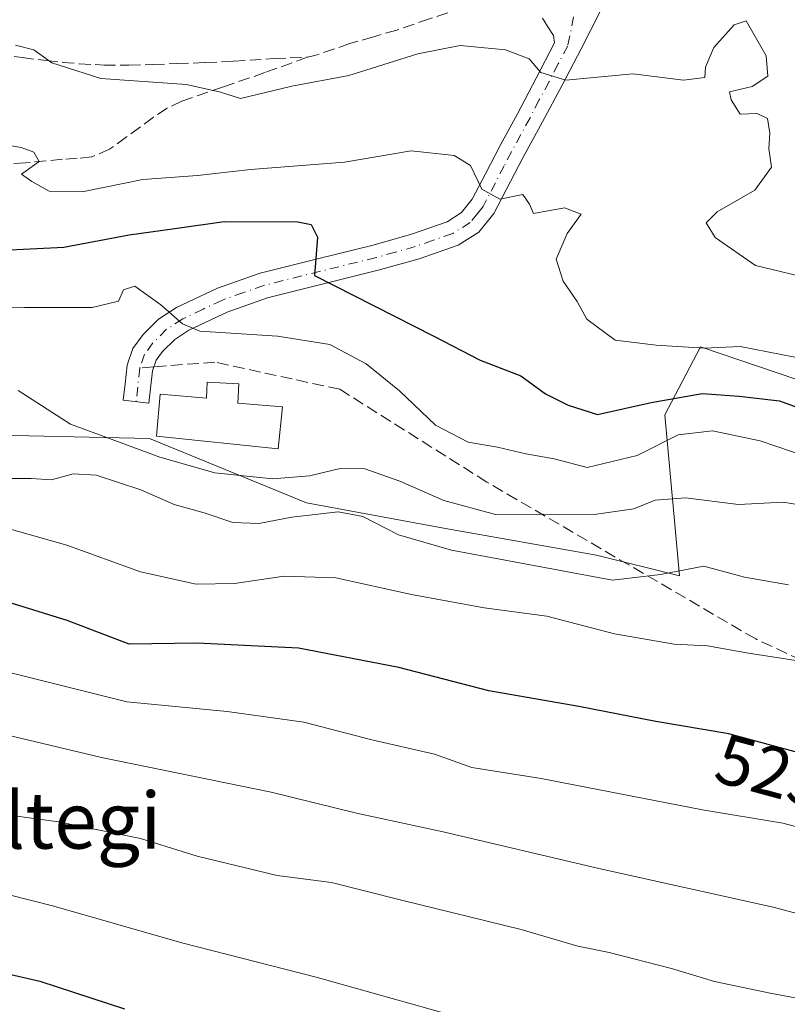
# Model space of a CAD drawing. Units: metres. Extents: x 593521 to 596954, y 4749889 to 4752249.
# Drawn here: x 594454 to 594563, y 4750290 to 4750429 of the extents above; entities that cross this region are included whole.
import ezdxf
from ezdxf.enums import TextEntityAlignment as Align

# ---------------------------------------------------------------- set-up
doc = ezdxf.new("R2010")
doc.units = ezdxf.units.M
doc.header["$MEASUREMENT"] = 0
doc.linetypes.add('DGN Style 3', pattern=[2.307223458686699, 1.648016756204785, -0.6592067024819142])
doc.linetypes.add('DGN Style 4', pattern=[2.6384748266838614, 1.318413404963828, -0.6592067024819142, 0.001648016756204785, -0.6592067024819142])
for name, color, linetype, lineweight in [('Arbolado forestal CxS', 92, 'Continuous', 0), ('Camino Cxs', 7, 'Continuous', 0), ('Camino eje', 30, 'DGN Style 4', 13), ('Curva de nivel maestra', 30, 'Continuous', 30), ('Curva de nivel normal', 30, 'Continuous', 0), ('Depósito genérico Cxs', 203, 'Continuous', 0), ('Rótulo de curva de nivel directora', 7, 'Continuous', 0), ('Senda', 7, 'DGN Style 3', 0), ('Senda no paivmentada conexión', 7, 'DGN Style 3', 0), ('Texto cartográfico', 7, 'Continuous', 0)]:
    doc.layers.add(name, color=color, linetype=linetype, lineweight=lineweight)
doc.styles.add('Style-Arial', font='txt')

# ---------------------------------------------------------------- blocks, each defined once
blk = doc.blocks.new('*U11')
at = {"layer": 'Arbolado forestal CxS', "color": 92, "linetype": 'Continuous', "lineweight": 0}
blk.add_polyline3d([(594437.8186999997, 4750370.648700001, 513.9195999999939), (594472.1037, 4750369.885500001, 508.8557000000001), (594494.4083000004, 4750360.784299999, 511.6674000000058), (594514.1369000003, 4750357.149900001, 511.9910999999993), (594535.5509000003, 4750353.358899999, 512.0314999999973), (594547.3636999996, 4750350.4005, 514.3968000000023), (594545.2874999996, 4750373.243899999, 500.2541999999958), (594550.3491000002, 4750382.919500001, 493.7774000000064), (594599.0351, 4750366.408500001, 497.5378999999957)], dxfattribs=at)

msp = doc.modelspace()

# ---------------------------------------------------------------- linework, layer by layer
at = {"layer": 'Arbolado forestal CxS', "color": 92, "linetype": 'Continuous', "lineweight": 0}
for points in [[(594570.3554999996, 4750429.683700001, 485.9317000000011), (594577.4288999997, 4750417.315500001, 486.5767999999953), (594577.6863000002, 4750416.9375, 486.5630999999995), (594579.2763, 4750414.9475, 486.418399999995), (594579.3219, 4750414.8917, 486.4152000000031), (594579.5465000002, 4750414.652100001, 486.3956000000035), (594584.5965, 4750409.822100001, 486.1254000000045), (594584.7417000001, 4750409.6919, 486.1137000000017), (594584.8667000001, 4750409.592700001, 486.1010999999999), (594585.6174999997, 4750409.027899999, 486.0148000000045), (594592.9505000003, 4750388.133300001, 490.5005999999995), (594601.5626999997, 4750379.655300001, 493.3744000000006), (594629.5818999996, 4750363.229499999, 497.5583000000043), (594625.7178999997, 4750357.431700001, 500.0212999999931), (594606.8598999997, 4750362.931500001, 498.0501999999979), (594599.0351, 4750366.408500001, 497.5378999999957), (594550.3491000002, 4750382.919500001, 493.7774000000064), (594545.2874999996, 4750373.243899999, 500.2541999999958), (594547.3636999996, 4750350.4005, 514.3968000000023), (594535.5509000003, 4750353.358899999, 512.0314999999973), (594514.1369000003, 4750357.149900001, 511.9910999999993), (594494.4083000004, 4750360.784299999, 511.6674000000058), (594472.1037, 4750369.885500001, 508.8557000000001), (594437.8186999997, 4750370.648700001, 513.9195999999939)], [(594437.8186999997, 4750370.648700001, 513.9195999999939), (594472.1037, 4750369.885500001, 508.8557000000001), (594494.4083000004, 4750360.784299999, 511.6674000000058), (594514.1369000003, 4750357.149900001, 511.9910999999993), (594535.5509000003, 4750353.358899999, 512.0314999999973), (594547.3636999996, 4750350.4005, 514.3968000000023), (594545.2874999996, 4750373.243899999, 500.2541999999958), (594550.3491000002, 4750382.919500001, 493.7774000000064), (594599.0351, 4750366.408500001, 497.5378999999957), (594606.8598999997, 4750362.931500001, 498.0501999999979), (594625.7178999997, 4750357.431700001, 500.0212999999931), (594629.5818999996, 4750363.229499999, 497.5583000000043), (594601.5626999997, 4750379.655300001, 493.3744000000006), (594592.9505000003, 4750388.133300001, 490.5005999999995), (594585.6174999997, 4750409.027899999, 486.0148000000045)], [(594437.8186999997, 4750370.648700001, 513.9195999999939), (594472.1037, 4750369.885500001, 508.8557000000001), (594494.4083000004, 4750360.784299999, 511.6674000000058), (594514.1369000003, 4750357.149900001, 511.9910999999993), (594535.5509000003, 4750353.358899999, 512.0314999999973), (594547.3636999996, 4750350.4005, 514.3968000000023), (594545.2874999996, 4750373.243899999, 500.2541999999958), (594550.3491000002, 4750382.919500001, 493.7774000000064), (594599.0351, 4750366.408500001, 497.5378999999957), (594606.8598999997, 4750362.931500001, 498.0501999999979), (594625.7178999997, 4750357.431700001, 500.0212999999931), (594629.5818999996, 4750363.229499999, 497.5583000000043), (594601.5626999997, 4750379.655300001, 493.3744000000006), (594592.9505000003, 4750388.133300001, 490.5005999999995), (594585.6174999997, 4750409.027899999, 486.0148000000045)]]:
    msp.add_polyline3d(points, dxfattribs=at)
at = {"layer": 'Camino Cxs', "color": 7, "linetype": 'Continuous', "lineweight": 0}
msp.add_polyline3d([(594536.0500999996, 4750430.390100001, 488.6276000000071), (594533.3701, 4750425.2301, 489.0004999999946), (594530.6801000005, 4750420.0601, 490.624100000001), (594527.9101, 4750414.870100001, 492.2740999999951), (594525.1300999997, 4750409.7501, 494.2644), (594521.0000999998, 4750401.8301, 495.8171000000002), (594518.8701, 4750399.1801, 496.5139999999956), (594515.9501, 4750397.350099999, 497.0019999999931), (594510.4001000002, 4750395.4001, 498.4728000000032), (594504.7801000001, 4750393.8201, 499.6094000000012), (594496.8201000001, 4750391.870100001, 501.8426999999938), (594488.8701, 4750389.870100001, 506.1392000000051), (594483.1501000002, 4750387.850099999, 506.194399999993), (594477.7200999996, 4750385.290100001, 505.3705999999948), (594475.7001, 4750383.970100001, 506.0852000000014), (594473.9801000003, 4750382.270099999, 506.7458999999944), (594473.0500999996, 4750381.0001, 507.0878999999986), (594472.5500999996, 4750379.520099999, 507.3021000000008), (594472.0301000001, 4750374.940099999, 508.5586000000039), (594468.3901000004, 4750375.360099999, 509.470100000006), (594468.6501000002, 4750377.6501, 507.9343999999983), (594468.9600999998, 4750380.3201, 509.0255000000034), (594469.7600999996, 4750382.700099999, 509.2853999999934), (594471.2001, 4750384.6601, 508.0022000000026), (594473.3901000004, 4750386.8301, 506.2967999999965), (594475.9301000005, 4750388.4901, 505.7627000000066), (594481.7600999996, 4750391.2501, 509.6992000000028), (594487.8201000001, 4750393.380100001, 507.9953999999998), (594495.9401000004, 4750395.420100001, 501.4766999999993), (594503.8501000004, 4750397.360099999, 499.3994999999995), (594509.3000999996, 4750398.9001, 499.0718000000052), (594514.3501000004, 4750400.670100001, 498.2584000000061), (594516.4101, 4750401.960100001, 497.2945000000037), (594517.9200999998, 4750403.850099999, 496.4918999999937), (594519.8201000001, 4750407.4901, 495.774900000004), (594521.9001000002, 4750411.470100001, 494.636599999998), (594524.3601000002, 4750416.0001, 493.4385000000038), (594526.9801000003, 4750421.040100001, 490.8110000000015), (594529.5900999998, 4750426.0701, 488.8423999999941), (594529.4501, 4750427.110099999, 488.522100000002), (594528.6801000005, 4750428.3301, 488.7458999999944), (594527.9001000002, 4750429.550100001, 489.2630000000063)], dxfattribs=at)
msp.add_polyline3d([(594536.0500999996, 4750430.390100001, 488.6276000000071), (594533.3701, 4750425.2301, 489.0004999999946), (594530.6801000005, 4750420.0601, 490.624100000001), (594527.9101, 4750414.870100001, 492.2740999999951), (594525.1300999997, 4750409.7501, 494.2644), (594521.0000999998, 4750401.8301, 495.8171000000002), (594518.8701, 4750399.1801, 496.5139999999956), (594515.9501, 4750397.350099999, 497.0019999999931), (594510.4001000002, 4750395.4001, 498.4728000000032), (594504.7801000001, 4750393.8201, 499.6094000000012), (594496.8201000001, 4750391.870100001, 501.8426999999938), (594488.8701, 4750389.870100001, 506.1392000000051), (594483.1501000002, 4750387.850099999, 506.194399999993), (594477.7200999996, 4750385.290100001, 505.3705999999948), (594475.7001, 4750383.970100001, 506.0852000000014), (594473.9801000003, 4750382.270099999, 506.7458999999944), (594473.0500999996, 4750381.0001, 507.0878999999986), (594472.5500999996, 4750379.520099999, 507.3021000000008), (594472.0301000001, 4750374.940099999, 508.5586000000039), (594468.3901000004, 4750375.360099999, 509.470100000006), (594468.6501000002, 4750377.6501, 507.9343999999983), (594468.9600999998, 4750380.3201, 509.0255000000034), (594469.7600999996, 4750382.700099999, 509.2853999999934), (594471.2001, 4750384.6601, 508.0022000000026), (594473.3901000004, 4750386.8301, 506.2967999999965), (594475.9301000005, 4750388.4901, 505.7627000000066), (594481.7600999996, 4750391.2501, 509.6992000000028), (594487.8201000001, 4750393.380100001, 507.9953999999998), (594495.9401000004, 4750395.420100001, 501.4766999999993), (594503.8501000004, 4750397.360099999, 499.3994999999995), (594509.3000999996, 4750398.9001, 499.0718000000052), (594514.3501000004, 4750400.670100001, 498.2584000000061), (594516.4101, 4750401.960100001, 497.2945000000037), (594517.9200999998, 4750403.850099999, 496.4918999999937), (594519.8201000001, 4750407.4901, 495.774900000004), (594521.9001000002, 4750411.470100001, 494.636599999998), (594524.3601000002, 4750416.0001, 493.4385000000038), (594526.9801000003, 4750421.040100001, 490.8110000000015), (594529.5900999998, 4750426.0701, 488.8423999999941), (594529.4501, 4750427.110099999, 488.522100000002), (594528.6801000005, 4750428.3301, 488.7458999999944), (594527.9001000002, 4750429.550100001, 489.2630000000063)], dxfattribs=at)
at = {"layer": 'Camino eje', "color": 30, "linetype": 'DGN Style 4', "lineweight": 13, "extrusion": (-0.9933915051356588, 0.114645595713032, 0.005450220905113748), "elevation": -45929.29338718462, "flags": 128}
msp.add_lwpolyline([(-4787211.615014887, 758.384758934299), (-4787210.2710472, 758.2152564167486), (-4787206.813984251, 759.3867738167974)], dxfattribs=at)
at = {"layer": 'Camino eje', "color": 30, "linetype": 'DGN Style 4', "lineweight": 13}
msp.add_polyline3d([(594532.3176999995, 4750429.748299999, 488.8573000000034), (594531.4801000003, 4750425.6501, 488.7970999999961), (594530.1350999996, 4750423.065099999, 489.725900000005), (594528.8300999999, 4750420.550100001, 490.6027999999933), (594527.4451000001, 4750417.9551, 491.3113000000012), (594526.1350999996, 4750415.4351, 492.6837999999989), (594523.5151000004, 4750410.610099999, 494.2164000000049), (594522.4751000004, 4750408.620100001, 494.5060999999987), (594519.4600999998, 4750402.840100001, 496.0586999999941), (594518.7050999999, 4750401.895099999, 496.303700000004), (594517.6401000004, 4750400.5701, 496.5785000000033), (594515.1501000002, 4750399.0101, 497.4474999999948), (594512.3750999998, 4750398.0351, 497.8705999999948), (594509.8501000004, 4750397.1501, 498.1947999999975), (594507.0401, 4750396.360099999, 498.8206000000064), (594504.3151000004, 4750395.590100001, 499.5154000000039), (594496.3800999997, 4750393.645099999, 501.4312999999966), (594488.3450999996, 4750391.6251, 506.9945000000008), (594485.4851000002, 4750390.6151, 508.2019), (594482.4550999999, 4750389.550100001, 508.1475999999967), (594479.7401000002, 4750388.270099999, 505.9263000000064), (594476.8251, 4750386.890100001, 505.1742999999988), (594474.5450999998, 4750385.4001, 506.144100000005), (594472.5900999998, 4750383.465100001, 506.8868999999977), (594471.4051000001, 4750381.850099999, 507.8718999999983), (594470.7550999997, 4750379.920100001, 508.0486999999994)], dxfattribs=at)
at = {"layer": 'Curva de nivel maestra', "color": 30, "linetype": 'Continuous', "lineweight": 30, "flags": 128}
for points, elevation in [([(594446.5, 4750396.4001), (594459.9400000004, 4750397.0601), (594469.2100000001, 4750398.8101), (594475.7300000006, 4750399.700099999), (594482.7000000002, 4750400.6801), (594493.1900000004, 4750400.6601), (594495.0800000001, 4750400.2601), (594495.9800000006, 4750398.4901), (594495.5499999998, 4750393.040100001), (594512.4800000006, 4750384.450099999), (594519.04, 4750381.0101), (594524.8200000003, 4750378.790100001), (594528.3200000003, 4750376.2401), (594531.54, 4750374.630100001), (594535.7300000006, 4750373.3301), (594543.3399999999, 4750375.030099999), (594550.5499999998, 4750376.290100001), (594555.7999999998, 4750375.9001), (594561.5499999998, 4750375.2501), (594568.1799999997, 4750372.8301)], 500), ([(594661.3600000005, 4750289.0001), (594656.8099999996, 4750291.020099999), (594642.8799999999, 4750297.450099999), (594620.3499999996, 4750306.890100001), (594607.3799999999, 4750312.4801), (594587.29, 4750319.4301), (594566.0300000003, 4750324.800100001), (594554.3499999996, 4750327.9901), (594543.9800000006, 4750329.7501), (594533.04, 4750331.870100001), (594520.2999999998, 4750334.0801), (594507.5300000003, 4750337.390100001), (594493.2699999996, 4750340.130100001), (594478.8799999999, 4750340.860099999), (594469.2199999997, 4750340.690099999), (594460.4100000003, 4750344.050100001), (594450.9800000006, 4750346.9901)], 525), ([(594386.7800000003, 4750289.280099999), (594393.2800000003, 4750291.5801), (594400.2999999998, 4750292.880100001), (594410.8799999999, 4750294.0001), (594424.5499999998, 4750295.920100001), (594435.7999999998, 4750296.290100001), (594447.8799999999, 4750294.850099999), (594456.5599999996, 4750292.860099999), (594468.5700000003, 4750288.970100001)], 550)]:
    msp.add_lwpolyline(points, dxfattribs=dict(at, elevation=elevation))
at = {"layer": 'Curva de nivel normal', "color": 30, "linetype": 'Continuous', "lineweight": 0, "flags": 128}
for points, elevation in [([(594566.7800000003, 4750392.380000001), (594558.1399999997, 4750394.449999999), (594552.4299999997, 4750398.41), (594551.1200000001, 4750400.52), (594552.6799999997, 4750402.09), (594558.0499999998, 4750405.17), (594560.3899999997, 4750408.430000001), (594560.04, 4750411.08), (594560.1600000003, 4750413.26), (594559.8200000003, 4750415.33), (594558.3799999999, 4750416.02), (594555.9400000004, 4750415.92), (594554.6799999997, 4750417.980000001), (594554.4500000002, 4750419.09), (594557.6799999997, 4750419.859999999), (594559.8899999997, 4750421.350000001), (594559.6399999997, 4750424.230000001), (594556.7999999998, 4750429.17), (594555.0999999996, 4750428.600000001), (594552.2199999997, 4750425.390000001), (594551.0499999998, 4750422.619999999), (594550.9299999997, 4750421.16), (594547.9400000004, 4750420.76), (594540.7300000006, 4750421.640000001), (594531.2199999997, 4750420.76), (594527.6699999999, 4750421.869999999), (594526.0300000003, 4750423.77), (594522.6600000003, 4750425.09), (594516.2199999997, 4750425.66), (594510.2199999997, 4750424.52), (594500.4000000004, 4750421.42), (594492.3200000003, 4750419.890000001), (594485.0099999999, 4750418.16), (594482.2100000001, 4750419.060000001), (594477.3799999999, 4750420.130000001), (594465.2199999997, 4750421.02), (594458.2599999999, 4750423.230000001), (594455.7199999997, 4750425.050000001), (594453.0800000001, 4750425.720000001)], 490), ([(594565.6699999999, 4750381.060000001), (594555.9400000004, 4750382.970000001), (594550.9199999999, 4750382.710000001), (594544.04, 4750383.15), (594538.2000000002, 4750383.869999999), (594534.2100000001, 4750386.83), (594532.8399999999, 4750389.359999999), (594530.8300000001, 4750392.230000001), (594529.8200000003, 4750395.369999999), (594531.3899999997, 4750399), (594533.3799999999, 4750401.75), (594531.0099999999, 4750402.65), (594526.6399999997, 4750401.82), (594526.0599999996, 4750403.180000001), (594525.1100000005, 4750404.539999999), (594521.8399999999, 4750403.869999999), (594519.29, 4750405.279999999), (594517.6699999999, 4750408.65), (594515.3799999999, 4750410.060000001), (594509.2699999996, 4750410.74), (594499.79, 4750409.140000001), (594486.4500000002, 4750408.09), (594478.9299999997, 4750407.230000001), (594471.1900000004, 4750406.66), (594462.5499999998, 4750404.890000001), (594457.8799999999, 4750404.99), (594455.3899999997, 4750406.359999999), (594453.9299999997, 4750407.42), (594456.4400000004, 4750409.199999999), (594455.7199999997, 4750410.539999999), (594453.9100000003, 4750411.210000001), (594444.4900000002, 4750412.800000001)], 495), ([(594567.6900000004, 4750366.560000001), (594558.79, 4750369.59), (594552.0199999996, 4750370.99), (594547.1399999997, 4750370.41), (594541.3200000003, 4750367.470000001), (594534.25, 4750365.789999999), (594529.5499999998, 4750367.01), (594525.5499999998, 4750367.74), (594521.5199999996, 4750368.689999999), (594517.3300000001, 4750369.369999999), (594512.7000000002, 4750371.810000001), (594507.5800000001, 4750376.66), (594502.8600000005, 4750380.5), (594497.7000000002, 4750383.25), (594490.2800000003, 4750384.42), (594479.2599999999, 4750385.16), (594476.7999999998, 4750386.16), (594473.7199999997, 4750388.869999999), (594470.04, 4750391.51), (594468.4400000004, 4750391.02), (594467.7199999997, 4750389.380000001), (594463.9800000006, 4750388.5), (594454.3799999999, 4750388.480000001), (594446.1900000004, 4750388.4)], 505), ([(594566.4500000002, 4750360.09), (594562.1200000001, 4750360.850000001), (594555.7199999997, 4750360.529999999), (594548.2199999997, 4750361.49), (594543.8799999999, 4750361.130000001), (594540.8799999999, 4750359.939999999), (594535.25, 4750359.100000001), (594528.0099999999, 4750359.16), (594521.25, 4750359.140000001), (594513.8799999999, 4750361.119999999), (594507.6699999999, 4750363.850000001), (594502.6799999997, 4750365.58), (594499.2000000002, 4750365.640000001), (594494.8399999999, 4750364.59), (594489.5599999996, 4750364.199999999), (594481.4100000003, 4750365.050000001), (594473.5999999996, 4750367.24), (594466.7999999998, 4750369.779999999), (594460.8899999997, 4750371.930000001), (594453.4800000006, 4750376.720000001)], 510), ([(594562.8300000001, 4750349.130000001), (594556.5599999996, 4750350.199999999), (594550.7999999998, 4750351.77), (594544.6399999997, 4750350.619999999), (594537.8399999999, 4750349.82), (594514.9699999997, 4750354.07), (594507.4400000004, 4750356.24), (594502.4199999999, 4750358.850000001), (594498.9199999999, 4750359.480000001), (594492.2999999998, 4750358.720000001), (594487.6399999997, 4750357.84), (594483.9500000002, 4750358), (594479.8700000001, 4750359.350000001), (594475.6100000005, 4750360.52), (594470.8799999999, 4750362.609999999), (594464.5499999998, 4750364.689999999), (594461.2999999998, 4750364.880000001), (594458.2199999997, 4750364.050000001), (594455.2999999998, 4750364.230000001), (594451.5499999998, 4750364.210000001)], 515), ([(594567.54, 4750337.84), (594557.1200000001, 4750339.42), (594551.3200000003, 4750340.5), (594546.5999999996, 4750340.730000001), (594538.1100000005, 4750342.180000001), (594528.5199999996, 4750344.710000001), (594519.6399999997, 4750345.890000001), (594509.29, 4750347.76), (594498.5499999998, 4750350.140000001), (594491.2199999997, 4750350.359999999), (594484.1799999997, 4750349.32), (594478.7300000006, 4750349.220000001), (594470.8600000005, 4750350.99), (594460.3799999999, 4750354.77), (594452.5199999996, 4750356.980000001)], 520), ([(594639, 4750287.970000001), (594630.1299999999, 4750291.449999999), (594615.3399999999, 4750297.460000001), (594594.1200000001, 4750305.33), (594581.1100000005, 4750309.310000001), (594570.4400000004, 4750313.08), (594562.0199999996, 4750315.33), (594550.6299999999, 4750317.180000001), (594527.7199999997, 4750321.630000001), (594517.8799999999, 4750323.230000001), (594512.5499999998, 4750325.109999999), (594503.6600000003, 4750327.140000001), (594494.0300000003, 4750329.619999999), (594483.1200000001, 4750331.17), (594468.9100000003, 4750332.529999999), (594451.2999999998, 4750336.91)], 530), ([(594617.9500000002, 4750284.15), (594598.8399999999, 4750291.859999999), (594580.9100000003, 4750297.970000001), (594560.6600000003, 4750303.369999999), (594535.9100000003, 4750308.890000001), (594513.79, 4750314.100000001), (594501.4800000006, 4750316.720000001), (594489.3799999999, 4750319.689999999), (594465.2999999998, 4750324.609999999), (594450.7599999999, 4750328.07)], 535), ([(594572.5, 4750287.480000001), (594565.8099999996, 4750290.119999999), (594560.2199999997, 4750291.199999999), (594552.3200000003, 4750292.83), (594546.2100000001, 4750294.66), (594537.3700000001, 4750296.930000001), (594532.9199999999, 4750297.84), (594524.8799999999, 4750300.199999999), (594507.9000000004, 4750304.390000001), (594497.9299999997, 4750306.869999999), (594490.2300000006, 4750307.9), (594478.8799999999, 4750310.619999999), (594470.8600000005, 4750313.109999999), (594459.2100000001, 4750315.52), (594439.0599999996, 4750318.25), (594422.8200000003, 4750318.09), (594404.5599999996, 4750315.27), (594374.0800000001, 4750308.310000001), (594358.8399999999, 4750303.51), (594353.4699999997, 4750300.25), (594348.0199999996, 4750295.66), (594324.4400000004, 4750288.539999999)], 540), ([(594517.3600000005, 4750287.390000001), (594495.7800000003, 4750293.430000001), (594476.6900000004, 4750298.32), (594458.54, 4750303.539999999), (594445.4500000002, 4750306.850000001), (594438.2699999996, 4750307.59), (594427.3200000003, 4750307.380000001), (594397.8899999997, 4750302.380000001), (594373.7199999997, 4750297.26), (594358.7199999997, 4750290.699999999), (594333.2199999997, 4750283.100000001)], 545)]:
    msp.add_lwpolyline(points, dxfattribs=dict(at, elevation=elevation))
at = {"layer": 'Depósito genérico Cxs', "color": 203, "linetype": 'Continuous', "lineweight": 0, "elevation": 512.0583000000044, "flags": 128}
msp.add_lwpolyline([(594484.7801000001, 4750377.670100001), (594484.6401000004, 4750374.920100001), (594491.0100999996, 4750374.380100001), (594490.3701, 4750368.460100001), (594473.1001000004, 4750370.220100001), (594473.6101000002, 4750376.190099999), (594480.1901000004, 4750375.640100001), (594480.3000999996, 4750377.880100001)], close=True, dxfattribs=at)
at = {"layer": 'Depósito genérico Cxs', "color": 203, "linetype": 'Continuous', "lineweight": 0}
msp.add_polyline3d([(594484.7801000001, 4750377.670100001, 508.3690000000061), (594484.6401000004, 4750374.920100001, 509.4527999999991), (594491.0100999996, 4750374.380100001, 508.7353000000003), (594490.3701, 4750368.460100001, 509.7391000000061), (594473.1001000004, 4750370.220100001, 512.0583000000044), (594473.6101000002, 4750376.190099999, 508.0783999999985), (594480.1901000004, 4750375.640100001, 509.0862000000052), (594480.3000999996, 4750377.880100001, 508.1125999999931), (594484.7801000001, 4750377.670100001, 508.3690000000061)], dxfattribs=at)
at = {"layer": 'Senda', "color": 7, "linetype": 'DGN Style 3', "lineweight": 0}
for points in [[(594516.6793000001, 4750431.019300001, 488.9404000000068), (594511.8701, 4750429.460100001, 490.1437000000006), (594507.2100999998, 4750427.880100001, 494.0237999999954), (594503.8901000004, 4750426.920100001, 496.6889999999985), (594500.5500999996, 4750425.950099999, 497.7351999999955), (594495.5500999996, 4750424.2401, 496.9689000000071), (594494.5204999996, 4750424.028899999, 496.5973999999987)], [(594450.6001000004, 4750424.4301, 497.1536000000052), (594454.0301000001, 4750423.960100001, 494.805600000007), (594457.4501, 4750423.530099999, 492.3888000000007), (594459.7801000001, 4750423.290100001, 492.2265000000043), (594462.1201, 4750423.100099999, 492.1211999999941), (594465.6601, 4750422.9001, 492.3365999999951), (594469.1901000004, 4750422.870100001, 493.9826999999932), (594472.6001000004, 4750422.9801, 496.9948000000004), (594476.0100999996, 4750423.110099999, 496.9643999999971), (594480.0301000001, 4750423.2501, 494.9686999999976), (594484.0401, 4750423.450099999, 493.1141000000061), (594489.8000999996, 4750423.840100001, 494.5271000000066), (594494.5204999996, 4750424.028899999, 496.5973999999987)], [(594494.5204999996, 4750424.028899999, 496.5973999999987), (594488.5100999996, 4750421.8301, 493.4663), (594482.6001000004, 4750419.8201, 492.2259999999952), (594476.7100999998, 4750417.800100001, 492.9434000000037), (594474.6201, 4750416.8101, 493.093200000003), (594472.6801000005, 4750415.4901, 493.3668000000035), (594468.8701, 4750412.700099999, 496.3898000000045), (594466.4600999998, 4750410.9901, 497.2066999999952), (594463.9101, 4750409.870100001, 496.923299999995), (594461.8601000002, 4750409.670100001, 496.7978000000003), (594459.7500999998, 4750409.530099999, 496.3742999999959), (594454.5201000003, 4750409.030099999, 496.3644999999961), (594449.2701000003, 4750408.7601, 497.6490000000049)], [(594821.3611000003, 4750127.7667, 510.0592999999935), (594832.4883000003, 4750140.0295, 505.9600000000065), (594832.4883000003, 4750146.387900001, 504.2302999999956), (594834.7593, 4750168.869700001, 503.7948000000034), (594832.7154999999, 4750204.295700001, 505.8937000000006), (594829.7632999998, 4750217.012700001, 508.8702000000048), (594815.6836999999, 4750243.1281, 515.2743999999948), (594803.6481, 4750262.203500001, 519.7920000000013), (594780.9391000001, 4750269.924500001, 522.779999999999), (594750.7363, 4750272.649700001, 529.510500000004), (594719.8520999998, 4750278.0997, 533.2479000000021), (594702.3661000002, 4750286.7291, 530.8513999999996), (594681.7011000002, 4750291.952299999, 530.2114000000003), (594659.9005000005, 4750298.991900001, 530.8738000000012), (594631.0601000005, 4750313.0715, 533.1959999999963), (594597.2238999996, 4750326.469699999, 534.9746000000014), (594577.2399000004, 4750332.601299999, 535.8944000000047), (594558.1645000001, 4750341.457699999, 525.5467999999964), (594520.0135000005, 4750363.7125, 508.5914000000049), (594499.1212999999, 4750376.8837, 508.0927999999985), (594481.4083000004, 4750380.744100001, 507.1177000000025), (594472.7369999997, 4750380.0734, 507.2314000000042)]]:
    msp.add_polyline3d(points, dxfattribs=at)
at = {"layer": 'Senda no paivmentada conexión', "color": 7, "linetype": 'DGN Style 3', "lineweight": 0, "extrusion": (0.3791342519217817, 0.02932604108159298, 0.92487685792985), "elevation": 365163.9441995734, "flags": 128}
msp.add_lwpolyline([(4690387.169237452, -886810.2562471088), (4690387.169237451, -886808.1069663479)], dxfattribs=at)

# ---------------------------------------------------------------- block references
at = {"layer": 'Arbolado forestal CxS', "color": 92, "linetype": 'Continuous', "lineweight": 0}
msp.add_blockref('*U11', (0, 0), dxfattribs=at)

# ---------------------------------------------------------------- texts
at = {"layer": 'Rótulo de curva de nivel directora', "color": 7, "linetype": 'Continuous', "lineweight": 0, "style": 'Style-Arial'}
msp.add_text('525', height=7.000000000000002, rotation=344.724104551713, dxfattribs=at).set_placement((594560.5010556158, 4750322.651327617), align=Align.MIDDLE_CENTER)
at = {"layer": 'Texto cartográfico', "color": 7, "linetype": 'Continuous', "lineweight": 0, "style": 'Style-Arial'}
msp.add_text('Baltegi', height=8, dxfattribs=at).set_placement((594455.9230670737, 4750315.700149999), align=Align.MIDDLE_CENTER)

doc.saveas('drawing.dxf')
